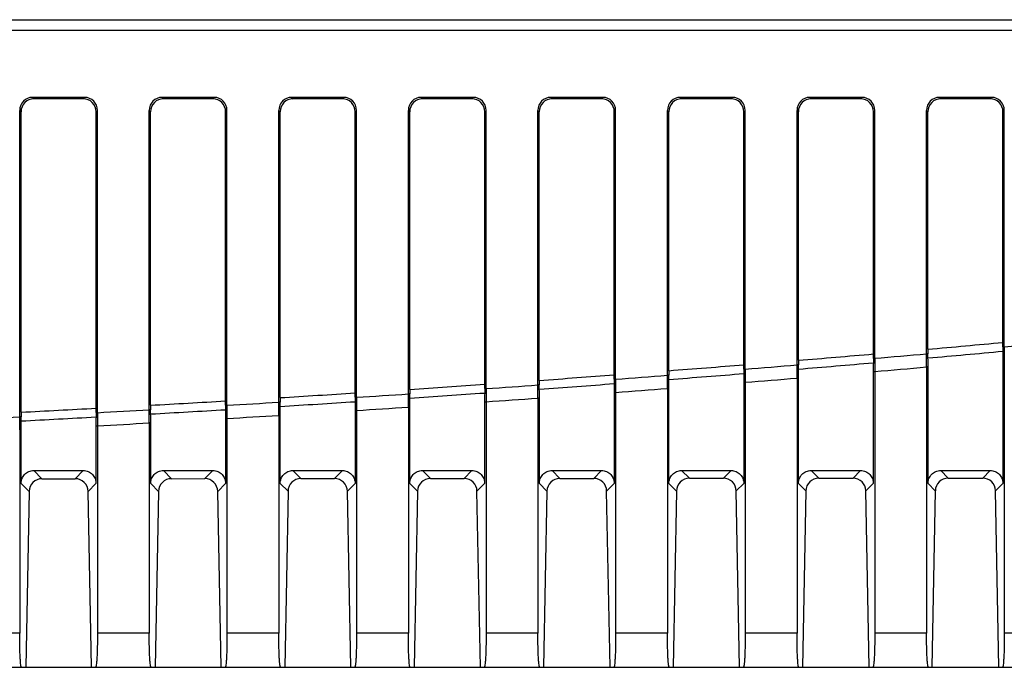
# Model space of a CAD drawing. Units: millimetres. Extents: x -477 to 364, y -7 to 587.
# Drawn here: x -134 to -115, y 96 to 108 of the extents above; entities that cross this region are included whole.
import ezdxf

# ---------------------------------------------------------------- set-up
doc = ezdxf.new("R2010")
doc.units = ezdxf.units.MM
doc.header["$LTSCALE"] = 32.67
doc.layers.get('0').update_dxf_attribs({"linetype": 'CONTINUOUS'})

msp = doc.modelspace()

# ---------------------------------------------------------------- linework, layer by layer
at = {"color": 7, "linetype": 'Continuous'}
for p, q in [((-138.2878, 108.2741), (-90.1616, 108.2741)), ((-97.3873, 108.0675), (-138.1643, 108.0675)), ((-132.909, 106.7741), (-133.9142, 106.7741)), ((-133.9142, 106.7741), (-133.8876, 106.7472)), ((-132.9356, 106.7472), (-133.8876, 106.7472)), ((-132.909, 106.7741), (-132.9356, 106.7472)), ((-130.409, 106.7741), (-131.4142, 106.7741)), ((-131.4142, 106.7741), (-131.3876, 106.7472)), ((-130.4356, 106.7472), (-131.3876, 106.7472)), ((-130.409, 106.7741), (-130.4356, 106.7472)), ((-127.909, 106.7741), (-128.9142, 106.7741)), ((-128.9142, 106.7741), (-128.8876, 106.7472)), ((-127.9356, 106.7472), (-128.8876, 106.7472)), ((-127.909, 106.7741), (-127.9356, 106.7472)), ((-125.409, 106.7741), (-126.4142, 106.7741)), ((-126.4142, 106.7741), (-126.3876, 106.7472)), ((-125.4356, 106.7472), (-126.3876, 106.7472)), ((-125.409, 106.7741), (-125.4356, 106.7472)), ((-122.909, 106.7741), (-123.9142, 106.7741)), ((-123.9142, 106.7741), (-123.8876, 106.7472)), ((-122.9356, 106.7472), (-123.8876, 106.7472)), ((-122.909, 106.7741), (-122.9356, 106.7472)), ((-120.409, 106.7741), (-121.4142, 106.7741)), ((-121.4142, 106.7741), (-121.3876, 106.7472)), ((-120.4356, 106.7472), (-121.3876, 106.7472)), ((-120.409, 106.7741), (-120.4356, 106.7472)), ((-117.909, 106.7741), (-118.9142, 106.7741)), ((-118.9142, 106.7741), (-118.8876, 106.7472)), ((-117.9356, 106.7472), (-118.8876, 106.7472)), ((-117.909, 106.7741), (-117.9356, 106.7472)), ((-115.409, 106.7741), (-116.4142, 106.7741)), ((-116.4142, 106.7741), (-116.3876, 106.7472)), ((-115.4356, 106.7472), (-116.3876, 106.7472)), ((-115.409, 106.7741), (-115.4356, 106.7472)), ((-134.1616, 106.5244), (-134.135, 106.4975)), ((-134.1616, 100.6102), (-134.1616, 106.5244)), ((-134.135, 100.6984), (-134.135, 106.4975)), ((-132.6616, 106.5244), (-132.6882, 106.4975)), ((-132.6882, 100.7745), (-132.6882, 106.4975)), ((-132.6616, 100.6891), (-132.6616, 106.5244)), ((-131.6616, 106.5244), (-131.635, 106.4975)), ((-131.6616, 100.7442), (-131.6616, 106.5244)), ((-131.635, 100.8325), (-131.635, 106.4975)), ((-130.1616, 106.5244), (-130.1882, 106.4975)), ((-130.1882, 100.916), (-130.1882, 106.4975)), ((-130.1616, 100.8307), (-130.1616, 106.5244)), ((-129.1616, 106.5244), (-129.135, 106.4975)), ((-129.1616, 100.8909), (-129.1616, 106.5244)), ((-129.135, 100.9794), (-129.135, 106.4975)), ((-127.6616, 106.5244), (-127.6882, 106.4975)), ((-127.6882, 101.0703), (-127.6882, 106.4975)), ((-127.6616, 100.9852), (-127.6616, 106.5244)), ((-126.6616, 106.5244), (-126.635, 106.4975)), ((-126.6616, 101.0507), (-126.6616, 106.5244)), ((-126.635, 101.1393), (-126.635, 106.4975)), ((-125.1616, 106.5244), (-125.1882, 106.4975)), ((-125.1882, 101.2378), (-125.1882, 106.4975)), ((-125.1616, 101.1529), (-125.1616, 106.5244)), ((-124.1616, 106.5244), (-124.135, 106.4975)), ((-124.1616, 101.2237), (-124.1616, 106.5244)), ((-124.135, 101.3124), (-124.135, 106.4975)), ((-122.6616, 106.5244), (-122.6882, 106.4975)), ((-122.6882, 101.4189), (-122.6882, 106.4975)), ((-122.6616, 101.334), (-122.6616, 106.5244)), ((-121.6616, 106.5244), (-121.635, 106.4975)), ((-121.6616, 101.4103), (-121.6616, 106.5244)), ((-121.635, 101.4992), (-121.635, 106.4975)), ((-120.1616, 106.5244), (-120.1882, 106.4975)), ((-120.1882, 101.6136), (-120.1882, 106.4975)), ((-120.1616, 101.5289), (-120.1616, 106.5244)), ((-119.1616, 106.5244), (-119.135, 106.4975)), ((-119.1616, 101.6107), (-119.1616, 106.5244)), ((-119.135, 101.6998), (-119.135, 106.4975)), ((-117.6616, 106.5244), (-117.6882, 106.4975)), ((-117.6882, 101.8222), (-117.6882, 106.4975)), ((-117.6616, 101.7377), (-117.6616, 106.5244)), ((-116.6616, 106.5244), (-116.635, 106.4975)), ((-116.6616, 101.8252), (-116.6616, 106.5244)), ((-116.635, 101.9144), (-116.635, 106.4975)), ((-115.1616, 106.5244), (-115.1882, 106.4975)), ((-115.1882, 102.0451), (-115.1882, 106.4975)), ((-115.1616, 101.9607), (-115.1616, 106.5244)), ((-115.1884, 101.9607), (-115.1889, 101.8752)), ((-115.1884, 101.9607), (-115.1616, 101.9607)), ((-115.1616, 101.9607), (-115.1616, 101.706)), ((-117.6884, 101.7377), (-117.6889, 101.6525)), ((-117.6884, 101.7377), (-117.6616, 101.7377)), ((-117.6616, 101.7377), (-117.6616, 101.4832)), ((-116.6348, 101.8252), (-116.6616, 101.8252)), ((-116.6616, 101.5706), (-116.6616, 101.8252)), ((-116.6343, 101.7447), (-116.6348, 101.8252)), ((-115.1895, 101.706), (-115.1616, 101.706)), ((-115.1895, 101.706), (-115.1895, 99.3242)), ((-115.1616, 101.706), (-115.1616, 96.4321)), ((-120.1884, 101.5289), (-120.1889, 101.444)), ((-120.1884, 101.5289), (-120.1616, 101.5289)), ((-120.1616, 101.5289), (-120.1616, 101.2747)), ((-119.1348, 101.6107), (-119.1616, 101.6107)), ((-119.1616, 101.3564), (-119.1616, 101.6107)), ((-119.1343, 101.5303), (-119.1348, 101.6107)), ((-117.6895, 101.4833), (-117.6616, 101.4832)), ((-117.6895, 101.4833), (-117.6895, 99.3242)), ((-117.6616, 101.4832), (-117.6616, 96.4321)), ((-116.6337, 101.5706), (-116.6616, 101.5706)), ((-116.6616, 101.5706), (-116.6616, 96.4321)), ((-116.6337, 99.3246), (-116.6337, 101.5706)), ((-122.6884, 101.334), (-122.6889, 101.2495)), ((-122.6884, 101.334), (-122.6616, 101.334)), ((-122.6616, 101.334), (-122.6616, 101.08)), ((-121.6348, 101.4103), (-121.6616, 101.4103)), ((-121.6616, 101.1562), (-121.6616, 101.4103)), ((-121.6343, 101.3299), (-121.6348, 101.4103)), ((-120.1895, 101.2747), (-120.1616, 101.2747)), ((-120.1895, 101.2747), (-120.1895, 99.3242)), ((-120.1616, 101.2747), (-120.1616, 96.4321)), ((-119.1337, 101.3565), (-119.1616, 101.3564)), ((-119.1616, 101.3564), (-119.1616, 96.4321)), ((-119.1337, 99.3246), (-119.1337, 101.3565)), ((-125.1884, 101.1529), (-125.1889, 101.0686)), ((-125.1884, 101.1529), (-125.1616, 101.1529)), ((-125.1616, 101.1529), (-125.1616, 100.8991)), ((-124.1348, 101.2237), (-124.1616, 101.2237)), ((-124.1616, 100.9698), (-124.1616, 101.2237)), ((-124.1343, 101.1432), (-124.1348, 101.2237)), ((-122.6895, 101.0801), (-122.6616, 101.08)), ((-122.6895, 101.0801), (-122.6895, 99.3242)), ((-122.6616, 101.08), (-122.6616, 96.4321)), ((-121.6337, 101.1563), (-121.6616, 101.1562)), ((-121.6616, 101.1562), (-121.6616, 96.4321)), ((-121.6337, 99.3246), (-121.6337, 101.1563)), ((-129.1348, 100.8909), (-129.1616, 100.8909)), ((-129.1616, 100.6374), (-129.1616, 100.8909)), ((-129.1343, 100.8104), (-129.1348, 100.8909)), ((-127.6884, 100.9852), (-127.6889, 100.9012)), ((-127.6884, 100.9852), (-127.6616, 100.9852)), ((-127.6616, 100.9852), (-127.6616, 100.7316)), ((-126.6348, 101.0507), (-126.6616, 101.0507)), ((-126.6616, 100.797), (-126.6616, 101.0507)), ((-126.6343, 100.9702), (-126.6348, 101.0507)), ((-125.1895, 100.8991), (-125.1616, 100.8991)), ((-125.1895, 100.8991), (-125.1895, 99.3242)), ((-125.1616, 100.8991), (-125.1616, 96.4321)), ((-124.1337, 100.9698), (-124.1616, 100.9698)), ((-124.1616, 100.9698), (-124.1616, 96.4321)), ((-124.1337, 99.3246), (-124.1337, 100.9698)), ((-131.6348, 100.7442), (-131.6616, 100.7442)), ((-131.6616, 100.4908), (-131.6616, 100.7442)), ((-131.6343, 100.6637), (-131.6348, 100.7442)), ((-130.1884, 100.8307), (-130.1889, 100.7469)), ((-130.1884, 100.8307), (-130.1616, 100.8307)), ((-130.1616, 100.8307), (-130.1616, 100.5773)), ((-127.6895, 100.7316), (-127.6616, 100.7316)), ((-127.6895, 100.7316), (-127.6895, 99.3242)), ((-127.6616, 100.7316), (-127.6616, 96.4321)), ((-126.6337, 100.797), (-126.6616, 100.797)), ((-126.6616, 100.797), (-126.6616, 96.4321)), ((-126.6337, 99.3246), (-126.6337, 100.797)), ((-134.1348, 100.6102), (-134.1616, 100.6102)), ((-134.1616, 100.357), (-134.1616, 100.6102)), ((-134.1343, 100.5296), (-134.1348, 100.6102)), ((-132.6884, 100.6891), (-132.6889, 100.6056)), ((-132.6884, 100.6891), (-132.6616, 100.6891)), ((-132.6616, 100.6891), (-132.6616, 100.4358)), ((-130.1895, 100.5773), (-130.1616, 100.5773)), ((-130.1895, 100.5773), (-130.1895, 99.3242)), ((-130.1616, 100.5773), (-130.1616, 96.432)), ((-129.1337, 100.6375), (-129.1616, 100.6374)), ((-129.1616, 100.6374), (-129.1616, 96.4321)), ((-129.1337, 99.3245), (-129.1337, 100.6375)), ((-134.1337, 100.357), (-134.1616, 100.357)), ((-134.1616, 100.357), (-134.1616, 96.432)), ((-134.1337, 99.3245), (-134.1337, 100.357)), ((-132.6895, 100.4359), (-132.6616, 100.4358)), ((-132.6895, 100.4359), (-132.6895, 99.3243)), ((-132.6616, 100.4358), (-132.6616, 96.432)), ((-131.6337, 100.4908), (-131.6616, 100.4908)), ((-131.6616, 100.4908), (-131.6616, 96.432)), ((-131.6337, 99.3245), (-131.6337, 100.4908)), ((-133.7314, 99.4137), (-133.8888, 99.5741)), ((-133.8888, 99.5741), (-132.9344, 99.5741)), ((-132.9344, 99.5741), (-133.0913, 99.414)), ((-131.2327, 99.415), (-131.3888, 99.5741)), ((-131.3888, 99.5741), (-130.4344, 99.5741)), ((-130.4344, 99.5741), (-130.5899, 99.4154)), ((-128.7341, 99.4165), (-128.8888, 99.5741)), ((-128.8888, 99.5741), (-127.9344, 99.5741)), ((-127.9344, 99.5741), (-128.0885, 99.4169)), ((-126.2357, 99.4181), (-126.3888, 99.5741)), ((-126.3888, 99.5741), (-125.4344, 99.5741)), ((-125.4344, 99.5741), (-125.5869, 99.4185)), ((-123.7374, 99.4198), (-123.8888, 99.5741)), ((-123.8888, 99.5741), (-122.9344, 99.5741)), ((-122.9344, 99.5741), (-123.0851, 99.4203)), ((-121.2392, 99.4217), (-121.3888, 99.5741)), ((-121.3888, 99.5741), (-120.4344, 99.5741)), ((-120.4344, 99.5741), (-120.5833, 99.4222)), ((-118.7411, 99.4237), (-118.8888, 99.5741)), ((-118.8888, 99.5741), (-117.9344, 99.5741)), ((-117.9344, 99.5741), (-118.0813, 99.4242)), ((-116.2432, 99.4258), (-116.3888, 99.5741)), ((-116.3888, 99.5741), (-115.4344, 99.5741)), ((-115.4344, 99.5741), (-115.5791, 99.4264)), ((-133.7314, 99.4137), (-133.0913, 99.414)), ((-131.2327, 99.415), (-130.5899, 99.4154)), ((-128.7341, 99.4165), (-128.0885, 99.4169)), ((-126.2357, 99.4181), (-125.5869, 99.4185)), ((-123.7374, 99.4198), (-123.0851, 99.4203)), ((-121.2392, 99.4217), (-120.5833, 99.4222)), ((-118.7411, 99.4237), (-118.0813, 99.4242)), ((-116.2432, 99.4258), (-115.5791, 99.4264)), ((-133.9809, 99.1688), (-134.1337, 99.3245)), ((-132.6895, 99.3243), (-132.8416, 99.1691)), ((-131.4822, 99.1701), (-131.6337, 99.3245)), ((-130.1895, 99.3242), (-130.3402, 99.1705)), ((-128.9836, 99.1716), (-129.1337, 99.3245)), ((-127.6895, 99.3242), (-127.8387, 99.172)), ((-126.4851, 99.1732), (-126.6337, 99.3246)), ((-125.1895, 99.3242), (-125.3371, 99.1736)), ((-123.9868, 99.1749), (-124.1337, 99.3246)), ((-122.6895, 99.3242), (-122.8353, 99.1754)), ((-121.4886, 99.1768), (-121.6337, 99.3246)), ((-120.1895, 99.3242), (-120.3335, 99.1773)), ((-118.9905, 99.1788), (-119.1337, 99.3246)), ((-117.6895, 99.3242), (-117.8314, 99.1793)), ((-116.4926, 99.1809), (-116.6337, 99.3246)), ((-116.4926, 99.1809), (-116.5576, 95.7741)), ((-115.1895, 99.3242), (-115.3293, 99.1815)), ((-115.2643, 95.7741), (-115.3293, 99.1815)), ((-133.9809, 99.1688), (-134.0456, 95.7741)), ((-132.7768, 95.7741), (-132.8416, 99.1691)), ((-131.4822, 99.1701), (-131.547, 95.7741)), ((-130.2754, 95.7741), (-130.3402, 99.1705)), ((-128.9836, 99.1716), (-129.0484, 95.7741)), ((-127.7739, 95.7741), (-127.8387, 99.172)), ((-126.4851, 99.1732), (-126.55, 95.7741)), ((-125.2722, 95.7741), (-125.3371, 99.1736)), ((-123.9868, 99.1749), (-124.0517, 95.7741)), ((-122.7705, 95.7741), (-122.8353, 99.1754)), ((-121.4886, 99.1768), (-121.5535, 95.7741)), ((-120.2685, 95.7741), (-120.3335, 99.1773)), ((-118.9905, 99.1788), (-119.0555, 95.7741)), ((-117.7665, 95.7741), (-117.8314, 99.1793)), ((-134.1616, 96.4336), (-135.1616, 96.4306)), ((-131.6616, 96.432), (-132.6616, 96.432)), ((-129.1616, 96.4321), (-130.1616, 96.432)), ((-126.6616, 96.4321), (-127.6616, 96.4321)), ((-124.1616, 96.4321), (-125.1616, 96.4321)), ((-121.6616, 96.4321), (-122.6616, 96.4321)), ((-119.1616, 96.4321), (-120.1616, 96.4321)), ((-116.6616, 96.4321), (-117.6616, 96.4321)), ((-111.8348, 96.4321), (-115.1616, 96.4321)), ((-233.6672, 95.7741), (-104.2616, 95.7741))]:
    msp.add_line(p, q, dxfattribs=at)
for centre, radius, start, end in [((-154.3284, 527.2842), 427.123, 275.261364, 275.709445), ((-155.2577, 537.4069), 437.2019, 275.068155, 275.25853), ((-133.1021, 102.0447), 17.9139, 359.73139, 0.00125), ((-98.7878, 101.9139), 17.8472, 179.99851, 180.28483), ((-155.2701, 537.719), 437.6828, 275.064288, 275.254272), ((-89.8302, 101.7045), 25.3593, 179.61429, 179.99663), ((-156.1315, 547.385), 447.2181, 274.745262, 274.931281), ((-101.3043, 101.6993), 17.8307, 179.99852, 180.28461), ((-156.1406, 547.6683), 447.6701, 274.741727, 274.92738), ((-92.3551, 101.4817), 25.3343, 179.61374, 179.99641), ((-135.5811, 101.8218), 17.8929, 359.73059, 0.00126), ((-155.7197, 542.5195), 442.4217, 274.934812, 275.064812), ((-141.9671, 101.5691), 25.3334, 0.00354, 0.3973), ((-156.7999, 555.5407), 455.4012, 274.428639, 274.611232), ((-103.8193, 101.4988), 17.8157, 179.99852, 180.28438), ((-138.0618, 101.6132), 17.8736, 359.72983, 0.00127), ((-156.4932, 551.6464), 451.5813, 274.614668, 274.74197), ((-144.4438, 101.3549), 25.3101, 0.00365, 0.39712), ((-155.7358, 542.9656), 443.1211, 274.929088, 275.058881), ((-157.2683, 561.6694), 461.5478, 274.11666, 274.296746), ((-106.333, 101.312), 17.802, 179.99853, 180.28414), ((-140.544, 101.4185), 17.8558, 359.72909, 0.00128), ((-157.0588, 558.7895), 458.7468, 274.30012, 274.425379), ((-156.8061, 555.7945), 455.8236, 274.425402, 274.607652), ((-146.9221, 101.1547), 25.2884, 0.00365, 0.39694), ((-94.8792, 101.2732), 25.3103, 179.61321, 179.99654), ((-156.5047, 552.049), 452.237, 274.609423, 274.736539), ((-157.805, 569.2745), 469.1718, 273.809319, 273.986411), ((-108.8453, 101.1388), 17.7897, 179.99853, 180.28387), ((-143.0275, 101.2374), 17.8393, 359.72838, 0.00129), ((-157.4972, 564.7589), 464.7323, 273.989805, 274.113402), ((-157.2726, 561.9025), 461.9494, 274.113695, 274.293454), ((-149.4018, 100.9683), 25.2681, 0.00353, 0.39675), ((-97.4005, 101.0785), 25.289, 179.61271, 179.99644), ((-157.0663, 559.1492), 459.3594, 274.295306, 274.420398), ((-159.1344, 590.288), 490.2273, 273.215705, 273.38508), ((-147.9989, 100.9156), 17.8107, 359.72706, 0.0013), ((-158.8995, 586.2283), 486.2476, 273.38823, 273.506277), ((-158.5917, 581.3094), 481.2324, 273.50933, 273.681925), ((-111.3563, 100.9789), 17.7787, 179.99854, 180.28361), ((-158.5982, 581.5862), 481.6777, 273.50693, 273.679201), ((-102.4389, 100.7301), 25.2505, 179.61174, 179.9966), ((-145.5125, 101.0699), 17.8243, 359.72771, 0.0013), ((-158.1769, 574.7667), 474.7632, 273.685218, 273.806159), ((-157.8114, 569.5433), 469.6092, 273.806636, 273.983395), ((-151.8837, 100.7954), 25.25, 0.00352, 0.39655), ((-99.9209, 100.8976), 25.2686, 179.61221, 179.99661), ((-157.5051, 565.1325), 465.3587, 273.985402, 274.108832), ((-159.5139, 597.193), 497.1428, 272.926199, 273.093171), ((-150.4865, 100.7741), 17.7983, 359.72644, 0.00131), ((-159.3174, 593.4518), 493.4832, 273.096376, 273.212657), ((-113.8661, 100.8321), 17.7689, 179.99854, 180.28333), ((-159.1378, 590.5208), 490.6287, 273.213548, 273.382624), ((-104.9546, 100.5757), 25.2349, 179.61129, 179.99644), ((-154.3681, 100.6359), 25.2344, 0.00372, 0.39634), ((-158.1881, 575.1997), 475.4491, 273.681247, 273.802014), ((-159.8081, 602.8418), 502.8859, 272.809196, 272.923273), ((-116.3747, 100.698), 17.7603, 179.99855, 180.28304), ((-159.5179, 597.4421), 497.5604, 272.924274, 273.090948), ((-159.3396, 100.3555), 25.2059, 0.00351, 0.39592), ((-107.4687, 100.4343), 25.2208, 179.61086, 179.99629), ((-156.8527, 100.4893), 25.219, 0.00352, 0.39613), ((-158.9063, 586.5997), 486.8717, 273.384692, 273.502586), ((-159.3212, 593.7773), 494.0613, 273.093185, 273.20933), ((-133.7314, 99.1642), 0.2495, 89.99929, 178.93721), ((-133.091, 99.1645), 0.2495, 1.0627, 90.06002), ((-131.2327, 99.1655), 0.2495, 90.00215, 178.93721), ((-130.5897, 99.1659), 0.2495, 1.0627, 90.0629), ((-128.7341, 99.167), 0.2495, 90.00506, 178.9372), ((-128.0882, 99.1674), 0.2495, 1.0627, 90.06583), ((-126.2356, 99.1686), 0.2495, 90.00804, 178.9372), ((-125.5866, 99.169), 0.2495, 1.06269, 90.06883), ((-123.7373, 99.1703), 0.2495, 90.01108, 178.93719), ((-123.0848, 99.1708), 0.2495, 1.06269, 90.07189), ((-121.2391, 99.1722), 0.2495, 90.01418, 178.93719), ((-120.5829, 99.1727), 0.2495, 1.06268, 90.075), ((-118.741, 99.1741), 0.2495, 90.01732, 178.93718), ((-118.0809, 99.1747), 0.2495, 1.06268, 90.07816), ((-116.2431, 99.1763), 0.2495, 90.02053, 178.93718), ((-115.5788, 99.1769), 0.2495, 1.06267, 90.0814)]:
    msp.add_arc(centre, radius, start, end, dxfattribs=at)
for centre, major_axis, start_param, end_param in [((-133.9112, 106.5214), (-0.1117, 0.2275), -0.4503961, 1.1084458), ((-133.8846, 106.4945), (-0.1117, 0.2275), -0.4503961, 1.1084458), ((-132.9386, 106.4945), (0.1117, 0.2275), -1.1084458, 0.4503961), ((-132.912, 106.5214), (0.1117, 0.2275), -1.1084458, 0.4503961), ((-131.4112, 106.5214), (-0.1117, 0.2275), -0.4503961, 1.1084458), ((-131.3846, 106.4945), (-0.1117, 0.2275), -0.4503961, 1.1084458), ((-130.4386, 106.4945), (0.1117, 0.2275), -1.1084458, 0.4503961), ((-130.412, 106.5214), (0.1117, 0.2275), -1.1084458, 0.4503961), ((-128.9112, 106.5214), (-0.1117, 0.2275), -0.4503961, 1.1084458), ((-128.8846, 106.4945), (-0.1117, 0.2275), -0.4503961, 1.1084458), ((-127.9386, 106.4945), (0.1117, 0.2275), -1.1084458, 0.4503961), ((-127.912, 106.5214), (0.1117, 0.2275), -1.1084458, 0.4503961), ((-126.4112, 106.5214), (-0.1117, 0.2275), -0.4503961, 1.1084458), ((-126.3846, 106.4945), (-0.1117, 0.2275), -0.4503961, 1.1084458), ((-125.4386, 106.4945), (0.1117, 0.2275), -1.1084458, 0.4503961), ((-125.412, 106.5214), (0.1117, 0.2275), -1.1084458, 0.4503961), ((-123.9112, 106.5214), (-0.1117, 0.2275), -0.4503961, 1.1084458), ((-123.8846, 106.4945), (-0.1117, 0.2275), -0.4503961, 1.1084458), ((-122.9386, 106.4945), (0.1117, 0.2275), -1.1084458, 0.4503961), ((-122.912, 106.5214), (0.1117, 0.2275), -1.1084458, 0.4503961), ((-121.4112, 106.5214), (-0.1117, 0.2275), -0.4503961, 1.1084458), ((-121.3846, 106.4945), (-0.1117, 0.2275), -0.4503961, 1.1084458), ((-120.4386, 106.4945), (0.1117, 0.2275), -1.1084458, 0.4503961), ((-120.412, 106.5214), (0.1117, 0.2275), -1.1084458, 0.4503961), ((-118.9112, 106.5214), (-0.1117, 0.2275), -0.4503961, 1.1084458), ((-118.8846, 106.4945), (-0.1117, 0.2275), -0.4503961, 1.1084458), ((-117.9386, 106.4945), (0.1117, 0.2275), -1.1084458, 0.4503961), ((-117.912, 106.5214), (0.1117, 0.2275), -1.1084458, 0.4503961), ((-116.4112, 106.5214), (-0.1117, 0.2275), -0.4503961, 1.1084458), ((-116.3846, 106.4945), (-0.1117, 0.2275), -0.4503961, 1.1084458), ((-115.4386, 106.4945), (0.1117, 0.2275), -1.1084458, 0.4503961), ((-115.412, 106.5214), (0.1117, 0.2275), -1.1084458, 0.4503961)]:
    msp.add_ellipse(centre, major_axis=major_axis, ratio=0.9850033, start_param=start_param, end_param=end_param, dxfattribs=at)
for points, knots in [([(-134.1337, 99.3245), (-134.1337, 99.3558), (-134.1221, 99.4196), (-134.07, 99.5026), (-133.9883, 99.5604), (-133.9219, 99.5741), (-133.8888, 99.5741)], [0, 0, 0, 0, 0.2432916, 0.4902552, 0.7429471, 1, 1, 1, 1]), ([(-132.9344, 99.5741), (-132.9013, 99.5741), (-132.8348, 99.5603), (-132.7532, 99.5025), (-132.7011, 99.4194), (-132.6895, 99.3556), (-132.6895, 99.3243)], [0, 0, 0, 0, 0.2572401, 0.50967, 0.7564537, 1, 1, 1, 1]), ([(-131.6337, 99.3245), (-131.6337, 99.3559), (-131.6221, 99.4196), (-131.57, 99.5026), (-131.4883, 99.5604), (-131.4219, 99.5741), (-131.3888, 99.5741)], [0, 0, 0, 0, 0.2432803, 0.4902532, 0.7429573, 1, 1, 1, 1]), ([(-130.4344, 99.5741), (-130.4013, 99.5741), (-130.3348, 99.5603), (-130.2532, 99.5025), (-130.2011, 99.4194), (-130.1895, 99.3556), (-130.1895, 99.3242)], [0, 0, 0, 0, 0.2572479, 0.5096648, 0.7564404, 1, 1, 1, 1]), ([(-129.1337, 99.3245), (-129.1337, 99.3559), (-129.1221, 99.4196), (-129.07, 99.5026), (-128.9883, 99.5604), (-128.9219, 99.5741), (-128.8888, 99.5741)], [0, 0, 0, 0, 0.243269, 0.4902512, 0.7429678, 1, 1, 1, 1]), ([(-127.9344, 99.5741), (-127.9013, 99.5741), (-127.8348, 99.5603), (-127.7532, 99.5025), (-127.7011, 99.4194), (-127.6895, 99.3556), (-127.6895, 99.3242)], [0, 0, 0, 0, 0.2572558, 0.5096594, 0.7564267, 1, 1, 1, 1]), ([(-126.6337, 99.3246), (-126.6337, 99.3559), (-126.6221, 99.4196), (-126.57, 99.5027), (-126.4883, 99.5604), (-126.4218, 99.5741), (-126.3888, 99.5741)], [0, 0, 0, 0, 0.2432575, 0.4902494, 0.7429787, 1, 1, 1, 1]), ([(-125.4344, 99.5741), (-125.4013, 99.5741), (-125.3348, 99.5603), (-125.2532, 99.5025), (-125.2011, 99.4194), (-125.1895, 99.3556), (-125.1895, 99.3242)], [0, 0, 0, 0, 0.2572637, 0.5096537, 0.7564126, 1, 1, 1, 1]), ([(-124.1337, 99.3246), (-124.1337, 99.3559), (-124.1221, 99.4196), (-124.07, 99.5027), (-123.9883, 99.5604), (-123.9218, 99.5741), (-123.8888, 99.5741)], [0, 0, 0, 0, 0.2432458, 0.4902477, 0.74299, 1, 1, 1, 1]), ([(-122.9344, 99.5741), (-122.9013, 99.5741), (-122.8348, 99.5603), (-122.7532, 99.5025), (-122.7011, 99.4194), (-122.6895, 99.3556), (-122.6895, 99.3242)], [0, 0, 0, 0, 0.2572717, 0.5096476, 0.756398, 1, 1, 1, 1]), ([(-121.6337, 99.3246), (-121.6337, 99.3559), (-121.622, 99.4196), (-121.57, 99.5027), (-121.4883, 99.5604), (-121.4218, 99.5741), (-121.3888, 99.5741)], [0, 0, 0, 0, 0.243234, 0.4902462, 0.7430016, 1, 1, 1, 1]), ([(-120.4344, 99.5741), (-120.4013, 99.5741), (-120.3348, 99.5603), (-120.2532, 99.5025), (-120.2011, 99.4194), (-120.1895, 99.3556), (-120.1895, 99.3242)], [0, 0, 0, 0, 0.2572797, 0.5096414, 0.7563832, 1, 1, 1, 1]), ([(-119.1337, 99.3246), (-119.1337, 99.3559), (-119.122, 99.4197), (-119.07, 99.5027), (-118.9883, 99.5604), (-118.9218, 99.5741), (-118.8888, 99.5741)], [0, 0, 0, 0, 0.2432221, 0.4902447, 0.7430134, 1, 1, 1, 1]), ([(-117.9344, 99.5741), (-117.9013, 99.5741), (-117.8348, 99.5603), (-117.7532, 99.5024), (-117.7011, 99.4194), (-117.6895, 99.3556), (-117.6895, 99.3242)], [0, 0, 0, 0, 0.2572876, 0.5096349, 0.756368, 1, 1, 1, 1]), ([(-116.6337, 99.3246), (-116.6337, 99.3559), (-116.622, 99.4197), (-116.57, 99.5027), (-116.4883, 99.5604), (-116.4218, 99.5741), (-116.3888, 99.5741)], [0, 0, 0, 0, 0.2432101, 0.4902435, 0.7430257, 1, 1, 1, 1]), ([(-115.4344, 99.5741), (-115.4013, 99.5741), (-115.3348, 99.5603), (-115.2532, 99.5024), (-115.2011, 99.4194), (-115.1895, 99.3556), (-115.1895, 99.3242)], [0, 0, 0, 0, 0.2572957, 0.509628, 0.7563523, 1, 1, 1, 1]), ([(-134.1249, 95.7741), (-134.1295, 95.7741), (-134.1355, 95.7957), (-134.1412, 95.8254), (-134.1471, 95.8848), (-134.1522, 95.9607), (-134.1563, 96.0572), (-134.1606, 96.2161), (-134.1616, 96.3431), (-134.1616, 96.432)], [0, 0, 0, 0, 0.0210998, 0.0744699, 0.160806, 0.2784602, 0.4248453, 0.5966127, 1, 1, 1, 1]), ([(-132.6616, 96.432), (-132.6616, 96.3431), (-132.6626, 96.2162), (-132.6669, 96.0573), (-132.671, 95.9608), (-132.676, 95.8848), (-132.682, 95.8255), (-132.6877, 95.7957), (-132.6936, 95.7741), (-132.6983, 95.7741)], [0, 0, 0, 0, 0.4032349, 0.5749856, 0.721391, 0.8390902, 0.9254787, 0.9788896, 1, 1, 1, 1]), ([(-131.6249, 95.7741), (-131.6295, 95.7741), (-131.6355, 95.7957), (-131.6412, 95.8254), (-131.6471, 95.8848), (-131.6522, 95.9607), (-131.6563, 96.0572), (-131.6606, 96.2161), (-131.6616, 96.3431), (-131.6616, 96.432)], [0, 0, 0, 0, 0.0210993, 0.0744671, 0.1608002, 0.2784519, 0.4248358, 0.5966041, 1, 1, 1, 1]), ([(-130.1616, 96.432), (-130.1616, 96.3431), (-130.1626, 96.2162), (-130.1669, 96.0573), (-130.171, 95.9608), (-130.176, 95.8848), (-130.182, 95.8255), (-130.1877, 95.7957), (-130.1936, 95.7741), (-130.1983, 95.7741)], [0, 0, 0, 0, 0.4032287, 0.5749787, 0.7213849, 0.8390859, 0.9254765, 0.9788892, 1, 1, 1, 1]), ([(-129.1249, 95.7741), (-129.1295, 95.7741), (-129.1355, 95.7957), (-129.1412, 95.8254), (-129.1471, 95.8848), (-129.1522, 95.9607), (-129.1563, 96.0572), (-129.1606, 96.2161), (-129.1616, 96.3431), (-129.1616, 96.4321)], [0, 0, 0, 0, 0.0210987, 0.0744642, 0.1607943, 0.2784434, 0.4248261, 0.5965953, 1, 1, 1, 1]), ([(-127.6616, 96.4321), (-127.6616, 96.3431), (-127.6626, 96.2162), (-127.6669, 96.0573), (-127.671, 95.9608), (-127.676, 95.8848), (-127.682, 95.8255), (-127.6877, 95.7957), (-127.6936, 95.7741), (-127.6983, 95.7741)], [0, 0, 0, 0, 0.4032226, 0.5749718, 0.7213788, 0.8390816, 0.9254744, 0.9788887, 1, 1, 1, 1]), ([(-126.6249, 95.7741), (-126.6295, 95.7741), (-126.6355, 95.7957), (-126.6412, 95.8254), (-126.6471, 95.8848), (-126.6522, 95.9607), (-126.6563, 96.0572), (-126.6606, 96.2161), (-126.6616, 96.3431), (-126.6616, 96.4321)], [0, 0, 0, 0, 0.0210981, 0.0744612, 0.1607882, 0.2784345, 0.424816, 0.5965861, 1, 1, 1, 1]), ([(-125.1616, 96.4321), (-125.1616, 96.3431), (-125.1626, 96.2162), (-125.1669, 96.0573), (-125.171, 95.9608), (-125.176, 95.8848), (-125.182, 95.8255), (-125.1877, 95.7957), (-125.1936, 95.7741), (-125.1983, 95.7741)], [0, 0, 0, 0, 0.4032164, 0.5749649, 0.7213726, 0.8390773, 0.9254722, 0.9788883, 1, 1, 1, 1]), ([(-124.1249, 95.7741), (-124.1295, 95.7741), (-124.1355, 95.7957), (-124.1412, 95.8254), (-124.1471, 95.8847), (-124.1522, 95.9607), (-124.1563, 96.0572), (-124.1606, 96.2161), (-124.1616, 96.3431), (-124.1616, 96.4321)], [0, 0, 0, 0, 0.0210974, 0.0744581, 0.1607819, 0.2784254, 0.4248055, 0.5965767, 1, 1, 1, 1]), ([(-122.6616, 96.4321), (-122.6616, 96.3431), (-122.6626, 96.2162), (-122.6669, 96.0573), (-122.671, 95.9608), (-122.676, 95.8849), (-122.682, 95.8255), (-122.6877, 95.7957), (-122.6936, 95.7741), (-122.6983, 95.7741)], [0, 0, 0, 0, 0.4032102, 0.574958, 0.7213665, 0.839073, 0.9254701, 0.9788878, 1, 1, 1, 1]), ([(-121.6249, 95.7741), (-121.6295, 95.7741), (-121.6355, 95.7957), (-121.6412, 95.8254), (-121.6471, 95.8847), (-121.6522, 95.9607), (-121.6563, 96.0572), (-121.6606, 96.2161), (-121.6616, 96.3431), (-121.6616, 96.4321)], [0, 0, 0, 0, 0.0210968, 0.0744549, 0.1607753, 0.2784159, 0.4247947, 0.5965669, 1, 1, 1, 1]), ([(-120.1616, 96.4321), (-120.1616, 96.3431), (-120.1626, 96.2162), (-120.1669, 96.0573), (-120.171, 95.9608), (-120.176, 95.8849), (-120.182, 95.8255), (-120.1877, 95.7957), (-120.1936, 95.7741), (-120.1983, 95.7741)], [0, 0, 0, 0, 0.403204, 0.5749511, 0.7213604, 0.8390686, 0.9254679, 0.9788874, 1, 1, 1, 1]), ([(-119.1249, 95.7741), (-119.1295, 95.7741), (-119.1354, 95.7956), (-119.1412, 95.8254), (-119.1471, 95.8847), (-119.1522, 95.9607), (-119.1563, 96.0572), (-119.1606, 96.2161), (-119.1616, 96.3431), (-119.1616, 96.4321)], [0, 0, 0, 0, 0.0210961, 0.0744516, 0.1607686, 0.2784062, 0.4247836, 0.5965568, 1, 1, 1, 1]), ([(-117.6616, 96.4321), (-117.6616, 96.3431), (-117.6626, 96.2162), (-117.6669, 96.0573), (-117.671, 95.9608), (-117.676, 95.8849), (-117.682, 95.8255), (-117.6877, 95.7957), (-117.6936, 95.7741), (-117.6983, 95.7741)], [0, 0, 0, 0, 0.4031979, 0.5749443, 0.7213543, 0.8390643, 0.9254657, 0.9788869, 1, 1, 1, 1]), ([(-116.6249, 95.7741), (-116.6295, 95.7741), (-116.6354, 95.7956), (-116.6412, 95.8254), (-116.6471, 95.8847), (-116.6522, 95.9607), (-116.6563, 96.0572), (-116.6606, 96.2161), (-116.6616, 96.3431), (-116.6616, 96.4321)], [0, 0, 0, 0, 0.0210954, 0.0744482, 0.1607616, 0.2783962, 0.4247722, 0.5965464, 1, 1, 1, 1]), ([(-115.1616, 96.4321), (-115.1616, 96.3431), (-115.1626, 96.2162), (-115.1669, 96.0573), (-115.171, 95.9608), (-115.176, 95.8849), (-115.182, 95.8255), (-115.1877, 95.7957), (-115.1936, 95.7741), (-115.1983, 95.7741)], [0, 0, 0, 0, 0.4031917, 0.5749374, 0.7213482, 0.83906, 0.9254636, 0.9788864, 1, 1, 1, 1])]:
    msp.add_open_spline(points, degree=3, knots=knots, dxfattribs=at)

doc.saveas('drawing.dxf')
